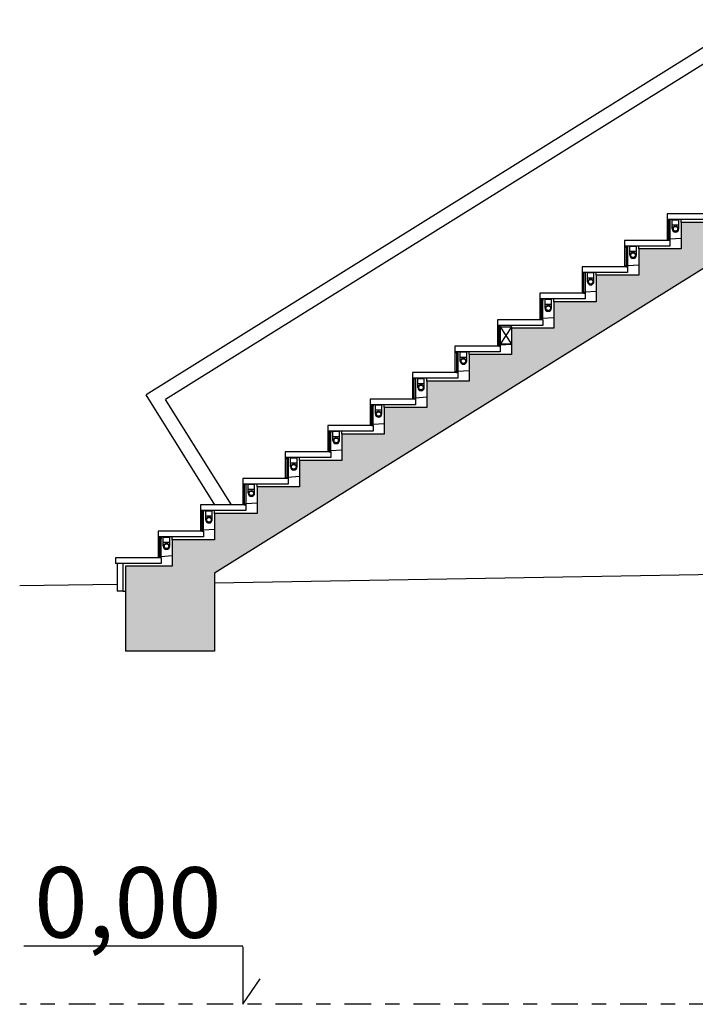
# Model space of a CAD drawing. Extents: x -119.7 to -56.1, y -309.2 to -278.2.
# Drawn here: x -119.7 to -114.9, y -301.3 to -294.3 of the extents above; entities that cross this region are included whole.
import ezdxf

# ---------------------------------------------------------------- set-up
doc = ezdxf.new("R2010")
doc.units = 0
doc.header["$LTSCALE"] = 0.25
doc.header["$MEASUREMENT"] = 0
doc.linetypes.add('CENTER2', pattern=[1.125, 0.75, -0.125, 0.125, -0.125])
for name, color, linetype in [('9_4_LEGENDA_ARQ', 8, 'CONTINUOUS'), ('ARQUITECTURA', 8, 'CONTINUOUS'), ('ESTRUTURA', 8, 'CONTINUOUS'), ('LINOLEO', 8, 'CONTINUOUS'), ('TRAMA-BETAO', 8, 'CONTINUOUS')]:
    doc.layers.add(name, color=color, linetype=linetype)
doc.styles.add('ARIAL', font='ARIAL.TTF')

msp = doc.modelspace()

# ---------------------------------------------------------------- hatches: boundary and pattern name
at = {"layer": 'TRAMA-BETAO'}
msp.add_hatch(color=256, dxfattribs=at).paths.add_polyline_path([(-113.4135, -295.3486), (-114.3895, -295.3486), (-114.3895, -295.5358), (-114.6895, -295.5358), (-114.6895, -295.7229), (-114.9895, -295.7229), (-114.9895, -295.91), (-115.2895, -295.91), (-115.2895, -296.0972), (-115.5895, -296.0972), (-115.5895, -296.2843), (-115.8895, -296.2843), (-115.8895, -296.4714), (-116.1895, -296.4714), (-116.1895, -296.5835), (-116.1895, -296.6585), (-116.4895, -296.6585), (-116.4895, -296.8457), (-116.7895, -296.8457), (-116.7895, -297.0328), (-117.0895, -297.0328), (-117.0895, -297.2199), (-117.3895, -297.2199), (-117.3895, -297.407), (-117.6895, -297.407), (-117.6895, -297.5942), (-117.9895, -297.5942), (-117.9895, -297.7813), (-118.2895, -297.7813), (-118.2895, -297.9684), (-118.5895, -297.9684), (-118.5895, -298.1555), (-118.9195, -298.1555), (-118.9195, -298.7555), (-118.2895, -298.7555), (-118.2895, -298.2041), (-114.0322, -295.5486), (-113.4135, -295.5486)])

# ---------------------------------------------------------------- linework, layer by layer
at = {"layer": 'ARQUITECTURA'}
for p, q in [((-114.5181, -294.2886), (-118.7734, -296.9429)), ((-114.4895, -294.3886), (-118.6357, -296.9748)), ((-115.0895, -295.7029), (-115.0895, -295.7129)), ((-115.0885, -295.7039), (-115.0885, -295.7129)), ((-115.0805, -295.7039), (-115.0885, -295.7039)), ((-115.0805, -295.7039), (-115.0805, -295.7129)), ((-115.0795, -295.7039), (-115.0795, -295.7029)), ((-115.0795, -295.7039), (-115.0795, -295.849)), ((-115.0795, -295.7039), (-115.0695, -295.7039)), ((-115.0695, -295.7039), (-115.0695, -295.849)), ((-115.0685, -295.7029), (-115.0685, -295.7129)), ((-115.0525, -295.7679), (-115.0525, -295.7039)), ((-115.0525, -295.7039), (-115.0065, -295.7039)), ((-115.0065, -295.7679), (-115.0065, -295.7039)), ((-114.9895, -295.7229), (-114.9895, -295.7029)), ((-115.0885, -295.7129), (-115.0895, -295.7129)), ((-115.0895, -295.7129), (-115.0895, -295.849)), ((-115.0795, -295.7129), (-115.0805, -295.7129)), ((-115.0685, -295.7129), (-115.0695, -295.7129)), ((-115.0525, -295.7399), (-115.0065, -295.7399)), ((-115.0805, -295.849), (-115.0805, -295.84)), ((-115.0795, -295.84), (-115.0805, -295.84)), ((-115.0685, -295.84), (-115.0695, -295.84)), ((-115.0685, -295.84), (-114.9895, -295.835)), ((-115.0685, -295.85), (-115.0685, -295.84)), ((-115.3895, -295.89), (-115.3895, -295.9)), ((-115.3885, -295.9), (-115.3895, -295.9)), ((-115.3895, -295.9), (-115.3895, -296.0362)), ((-115.3885, -295.891), (-115.3885, -295.9)), ((-115.3805, -295.891), (-115.3885, -295.891)), ((-115.3805, -295.891), (-115.3805, -295.9)), ((-115.3795, -295.9), (-115.3805, -295.9)), ((-115.3795, -295.891), (-115.3795, -295.89)), ((-115.3795, -295.891), (-115.3795, -296.0362)), ((-115.3795, -295.891), (-115.3695, -295.891)), ((-115.3695, -295.891), (-115.3695, -296.0362)), ((-115.3685, -295.9), (-115.3695, -295.9)), ((-115.3685, -295.89), (-115.3685, -295.9)), ((-115.3525, -295.955), (-115.3525, -295.891)), ((-115.3525, -295.891), (-115.3065, -295.891)), ((-115.3065, -295.955), (-115.3065, -295.891)), ((-115.2895, -295.91), (-115.2895, -295.89)), ((-115.0895, -295.85), (-115.0895, -295.849)), ((-115.0805, -295.849), (-115.0895, -295.849)), ((-115.0795, -295.849), (-115.0695, -295.849)), ((-115.0795, -295.849), (-115.0795, -295.85)), ((-115.3525, -295.927), (-115.3065, -295.927)), ((-115.3895, -296.0372), (-115.3895, -296.0362)), ((-115.3805, -296.0362), (-115.3895, -296.0362)), ((-115.3805, -296.0362), (-115.3805, -296.0272)), ((-115.3795, -296.0272), (-115.3805, -296.0272)), ((-115.3795, -296.0362), (-115.3695, -296.0362)), ((-115.3795, -296.0362), (-115.3795, -296.0372)), ((-115.3685, -296.0272), (-115.3695, -296.0272)), ((-115.3685, -296.0272), (-115.2895, -296.0222)), ((-115.3685, -296.0372), (-115.3685, -296.0272)), ((-115.6895, -296.0772), (-115.6895, -296.0872)), ((-115.6885, -296.0872), (-115.6895, -296.0872)), ((-115.6895, -296.0872), (-115.6895, -296.2233)), ((-115.6885, -296.0782), (-115.6885, -296.0872)), ((-115.6805, -296.0782), (-115.6885, -296.0782)), ((-115.6805, -296.0782), (-115.6805, -296.0872)), ((-115.6795, -296.0872), (-115.6805, -296.0872)), ((-115.6795, -296.0782), (-115.6795, -296.0772)), ((-115.6795, -296.0782), (-115.6795, -296.2233)), ((-115.6795, -296.0782), (-115.6695, -296.0782)), ((-115.6695, -296.0782), (-115.6695, -296.2233)), ((-115.6685, -296.0872), (-115.6695, -296.0872)), ((-115.6685, -296.0772), (-115.6685, -296.0872)), ((-115.6525, -296.1422), (-115.6525, -296.0782)), ((-115.6525, -296.0782), (-115.6065, -296.0782)), ((-115.6525, -296.1142), (-115.6065, -296.1142)), ((-115.6065, -296.1422), (-115.6065, -296.0782)), ((-115.5895, -296.0972), (-115.5895, -296.0772)), ((-115.6895, -296.2243), (-115.6895, -296.2233)), ((-115.6805, -296.2233), (-115.6895, -296.2233)), ((-115.6805, -296.2233), (-115.6805, -296.2143)), ((-115.6795, -296.2143), (-115.6805, -296.2143)), ((-115.6795, -296.2233), (-115.6695, -296.2233)), ((-115.6795, -296.2233), (-115.6795, -296.2243)), ((-115.6685, -296.2143), (-115.6695, -296.2143)), ((-115.6685, -296.2143), (-115.5895, -296.2093)), ((-115.6685, -296.2243), (-115.6685, -296.2143)), ((-115.9895, -296.2643), (-115.9895, -296.2743)), ((-115.9885, -296.2743), (-115.9895, -296.2743)), ((-115.9895, -296.2743), (-115.9895, -296.4104)), ((-115.9885, -296.2653), (-115.9885, -296.2743)), ((-115.9805, -296.2653), (-115.9885, -296.2653)), ((-115.9805, -296.2653), (-115.9805, -296.2743)), ((-115.9795, -296.2743), (-115.9805, -296.2743)), ((-115.9795, -296.2653), (-115.9795, -296.2643)), ((-115.9795, -296.2653), (-115.9795, -296.4104)), ((-115.9795, -296.2653), (-115.9695, -296.2653)), ((-115.9695, -296.2653), (-115.9695, -296.4104)), ((-115.9685, -296.2743), (-115.9695, -296.2743)), ((-115.9685, -296.2643), (-115.9685, -296.2743)), ((-115.9525, -296.3293), (-115.9525, -296.2653)), ((-115.9525, -296.2653), (-115.9065, -296.2653)), ((-115.9525, -296.3013), (-115.9065, -296.3013)), ((-115.9065, -296.3293), (-115.9065, -296.2653)), ((-115.8895, -296.2843), (-115.8895, -296.2643)), ((-115.9805, -296.4104), (-115.9805, -296.4014)), ((-115.9795, -296.4014), (-115.9805, -296.4014)), ((-115.9685, -296.4014), (-115.9695, -296.4014)), ((-115.9685, -296.4014), (-115.8895, -296.3964)), ((-115.9685, -296.4114), (-115.9685, -296.4014)), ((-116.2895, -296.4514), (-116.2895, -296.4614)), ((-116.2885, -296.4614), (-116.2895, -296.4614)), ((-116.2895, -296.4614), (-116.2895, -296.5975)), ((-116.2885, -296.4524), (-116.2885, -296.4614)), ((-116.2805, -296.4524), (-116.2885, -296.4524)), ((-116.2805, -296.4524), (-116.2805, -296.4614)), ((-116.2795, -296.4614), (-116.2805, -296.4614)), ((-116.2795, -296.4524), (-116.2795, -296.4514)), ((-116.2795, -296.4524), (-116.2795, -296.5975)), ((-116.2795, -296.4524), (-116.2695, -296.4524)), ((-116.2695, -296.4524), (-116.2695, -296.5975)), ((-116.2685, -296.4614), (-116.2695, -296.4614)), ((-116.1895, -296.4614), (-116.2695, -296.5835)), ((-116.2695, -296.4614), (-116.1895, -296.5835)), ((-116.2685, -296.4514), (-116.2685, -296.4614)), ((-116.1895, -296.4714), (-116.1895, -296.4514)), ((-115.9895, -296.4114), (-115.9895, -296.4104)), ((-115.9805, -296.4104), (-115.9895, -296.4104)), ((-115.9795, -296.4104), (-115.9695, -296.4104)), ((-115.9795, -296.4104), (-115.9795, -296.4114)), ((-116.2895, -296.5985), (-116.2895, -296.5975)), ((-116.2805, -296.5975), (-116.2895, -296.5975)), ((-116.2805, -296.5975), (-116.2805, -296.5885)), ((-116.2795, -296.5885), (-116.2805, -296.5885)), ((-116.2795, -296.5975), (-116.2695, -296.5975)), ((-116.2795, -296.5975), (-116.2795, -296.5985)), ((-116.2685, -296.5885), (-116.2695, -296.5885)), ((-116.2685, -296.5885), (-116.1895, -296.5835)), ((-116.2685, -296.5985), (-116.2685, -296.5885)), ((-116.5895, -296.6385), (-116.5895, -296.6485)), ((-116.5885, -296.6485), (-116.5895, -296.6485)), ((-116.5895, -296.6485), (-116.5895, -296.7847)), ((-116.5885, -296.6395), (-116.5885, -296.6485)), ((-116.5805, -296.6395), (-116.5885, -296.6395)), ((-116.5805, -296.6395), (-116.5805, -296.6485)), ((-116.5795, -296.6485), (-116.5805, -296.6485)), ((-116.5795, -296.6395), (-116.5795, -296.6385)), ((-116.5795, -296.6395), (-116.5795, -296.7847)), ((-116.5795, -296.6395), (-116.5695, -296.6395)), ((-116.5695, -296.6395), (-116.5695, -296.7847)), ((-116.5685, -296.6485), (-116.5695, -296.6485)), ((-116.5685, -296.6385), (-116.5685, -296.6485)), ((-116.5525, -296.7035), (-116.5525, -296.6395)), ((-116.5525, -296.6395), (-116.5065, -296.6395)), ((-116.5525, -296.6755), (-116.5065, -296.6755)), ((-116.5065, -296.7035), (-116.5065, -296.6395)), ((-116.4895, -296.6585), (-116.4895, -296.6385)), ((-116.5895, -296.7857), (-116.5895, -296.7847)), ((-116.5805, -296.7847), (-116.5895, -296.7847)), ((-116.5805, -296.7847), (-116.5805, -296.7757)), ((-116.5795, -296.7757), (-116.5805, -296.7757)), ((-116.5795, -296.7847), (-116.5695, -296.7847)), ((-116.5795, -296.7847), (-116.5795, -296.7857)), ((-116.5685, -296.7757), (-116.5695, -296.7757)), ((-116.5685, -296.7757), (-116.4895, -296.7707)), ((-116.5685, -296.7857), (-116.5685, -296.7757)), ((-116.8895, -296.8257), (-116.8895, -296.8357)), ((-116.8885, -296.8357), (-116.8895, -296.8357)), ((-116.8895, -296.8357), (-116.8895, -296.9718)), ((-116.8885, -296.8267), (-116.8885, -296.8357)), ((-116.8805, -296.8267), (-116.8885, -296.8267)), ((-116.8805, -296.8267), (-116.8805, -296.8357)), ((-116.8795, -296.8357), (-116.8805, -296.8357)), ((-116.8795, -296.8267), (-116.8795, -296.8257)), ((-116.8795, -296.8267), (-116.8795, -296.9718)), ((-116.8795, -296.8267), (-116.8695, -296.8267)), ((-116.8695, -296.8267), (-116.8695, -296.9718)), ((-116.8685, -296.8357), (-116.8695, -296.8357)), ((-116.8685, -296.8257), (-116.8685, -296.8357)), ((-116.8525, -296.8907), (-116.8525, -296.8267)), ((-116.8525, -296.8267), (-116.8065, -296.8267)), ((-116.8525, -296.8627), (-116.8065, -296.8627)), ((-116.8065, -296.8907), (-116.8065, -296.8267)), ((-116.7895, -296.8457), (-116.7895, -296.8257)), ((-118.2879, -297.7213), (-118.7734, -296.9429)), ((-116.8685, -296.9628), (-116.7895, -296.9578)), ((-118.1701, -297.7213), (-118.6357, -296.9748)), ((-117.1895, -297.0128), (-117.1895, -297.0228)), ((-117.1885, -297.0228), (-117.1895, -297.0228)), ((-117.1895, -297.0228), (-117.1895, -297.1589)), ((-117.1885, -297.0138), (-117.1885, -297.0228)), ((-117.1805, -297.0138), (-117.1885, -297.0138)), ((-117.1805, -297.0138), (-117.1805, -297.0228)), ((-117.1795, -297.0228), (-117.1805, -297.0228)), ((-117.1795, -297.0138), (-117.1795, -297.0128)), ((-117.1795, -297.0138), (-117.1795, -297.1589)), ((-117.1795, -297.0138), (-117.1695, -297.0138)), ((-117.1695, -297.0138), (-117.1695, -297.1589)), ((-117.1685, -297.0228), (-117.1695, -297.0228)), ((-117.1685, -297.0128), (-117.1685, -297.0228)), ((-117.1525, -297.0778), (-117.1525, -297.0138)), ((-117.1525, -297.0138), (-117.1065, -297.0138)), ((-117.1065, -297.0778), (-117.1065, -297.0138)), ((-117.0895, -297.0328), (-117.0895, -297.0128)), ((-116.8895, -296.9728), (-116.8895, -296.9718)), ((-116.8805, -296.9718), (-116.8895, -296.9718)), ((-116.8805, -296.9718), (-116.8805, -296.9628)), ((-116.8795, -296.9628), (-116.8805, -296.9628)), ((-116.8795, -296.9718), (-116.8695, -296.9718)), ((-116.8795, -296.9718), (-116.8795, -296.9728)), ((-116.8685, -296.9628), (-116.8695, -296.9628)), ((-116.8685, -296.9728), (-116.8685, -296.9628)), ((-117.1525, -297.0498), (-117.1065, -297.0498)), ((-117.1895, -297.1599), (-117.1895, -297.1589)), ((-117.1805, -297.1589), (-117.1895, -297.1589)), ((-117.1805, -297.1589), (-117.1805, -297.1499)), ((-117.1795, -297.1499), (-117.1805, -297.1499)), ((-117.1795, -297.1589), (-117.1695, -297.1589)), ((-117.1795, -297.1589), (-117.1795, -297.1599)), ((-117.1685, -297.1499), (-117.1695, -297.1499)), ((-117.1685, -297.1499), (-117.0895, -297.1449)), ((-117.1685, -297.1599), (-117.1685, -297.1499)), ((-117.4895, -297.1999), (-117.4895, -297.2099)), ((-117.4885, -297.2099), (-117.4895, -297.2099)), ((-117.4895, -297.2099), (-117.4895, -297.346)), ((-117.4885, -297.2009), (-117.4885, -297.2099)), ((-117.4805, -297.2009), (-117.4885, -297.2009)), ((-117.4805, -297.2009), (-117.4805, -297.2099)), ((-117.4795, -297.2099), (-117.4805, -297.2099)), ((-117.4795, -297.2009), (-117.4795, -297.1999)), ((-117.4795, -297.2009), (-117.4795, -297.346)), ((-117.4795, -297.2009), (-117.4695, -297.2009)), ((-117.4695, -297.2009), (-117.4695, -297.346)), ((-117.4685, -297.2099), (-117.4695, -297.2099)), ((-117.4685, -297.1999), (-117.4685, -297.2099)), ((-117.4525, -297.2649), (-117.4525, -297.2009)), ((-117.4525, -297.2009), (-117.4065, -297.2009)), ((-117.4525, -297.2369), (-117.4065, -297.2369)), ((-117.4065, -297.2649), (-117.4065, -297.2009)), ((-117.3895, -297.2199), (-117.3895, -297.1999)), ((-117.4895, -297.347), (-117.4895, -297.346)), ((-117.4805, -297.346), (-117.4895, -297.346)), ((-117.4805, -297.346), (-117.4805, -297.337)), ((-117.4795, -297.337), (-117.4805, -297.337)), ((-117.4795, -297.346), (-117.4695, -297.346)), ((-117.4795, -297.346), (-117.4795, -297.347)), ((-117.4685, -297.337), (-117.4695, -297.337)), ((-117.4685, -297.337), (-117.3895, -297.332)), ((-117.4685, -297.347), (-117.4685, -297.337)), ((-117.7895, -297.387), (-117.7895, -297.397)), ((-117.7885, -297.397), (-117.7895, -297.397)), ((-117.7895, -297.397), (-117.7895, -297.5332)), ((-117.7885, -297.388), (-117.7885, -297.397)), ((-117.7805, -297.388), (-117.7885, -297.388)), ((-117.7805, -297.388), (-117.7805, -297.397)), ((-117.7795, -297.397), (-117.7805, -297.397)), ((-117.7795, -297.388), (-117.7795, -297.387)), ((-117.7795, -297.388), (-117.7795, -297.5332)), ((-117.7795, -297.388), (-117.7695, -297.388)), ((-117.7695, -297.388), (-117.7695, -297.5332)), ((-117.7685, -297.397), (-117.7695, -297.397)), ((-117.7685, -297.387), (-117.7685, -297.397)), ((-117.7525, -297.452), (-117.7525, -297.388)), ((-117.7525, -297.388), (-117.7065, -297.388)), ((-117.7525, -297.4241), (-117.7065, -297.4241)), ((-117.7065, -297.452), (-117.7065, -297.388)), ((-117.6895, -297.407), (-117.6895, -297.387)), ((-118.0895, -297.5742), (-118.0895, -297.5842)), ((-118.0885, -297.5842), (-118.0895, -297.5842)), ((-118.0895, -297.5842), (-118.0895, -297.7203)), ((-118.0885, -297.5752), (-118.0885, -297.5842)), ((-118.0805, -297.5752), (-118.0885, -297.5752)), ((-118.0805, -297.5752), (-118.0805, -297.5842)), ((-118.0795, -297.5842), (-118.0805, -297.5842)), ((-118.0795, -297.5752), (-118.0795, -297.5742)), ((-118.0795, -297.5752), (-118.0795, -297.7203)), ((-118.0795, -297.5752), (-118.0695, -297.5752)), ((-118.0695, -297.5752), (-118.0695, -297.7203)), ((-118.0685, -297.5842), (-118.0695, -297.5842)), ((-118.0685, -297.5742), (-118.0685, -297.5842)), ((-118.0525, -297.6392), (-118.0525, -297.5752)), ((-118.0525, -297.5752), (-118.0065, -297.5752)), ((-118.0065, -297.6392), (-118.0065, -297.5752)), ((-117.9895, -297.5942), (-117.9895, -297.5742)), ((-117.7895, -297.5342), (-117.7895, -297.5332)), ((-117.7805, -297.5332), (-117.7895, -297.5332)), ((-117.7805, -297.5332), (-117.7805, -297.5242)), ((-117.7795, -297.5242), (-117.7805, -297.5242)), ((-117.7795, -297.5332), (-117.7695, -297.5332)), ((-117.7795, -297.5332), (-117.7795, -297.5342)), ((-117.7685, -297.5242), (-117.7695, -297.5242)), ((-117.7685, -297.5242), (-117.6895, -297.5192)), ((-117.7685, -297.5342), (-117.7685, -297.5242)), ((-118.0525, -297.6112), (-118.0065, -297.6112)), ((-118.0895, -297.7213), (-118.0895, -297.7203)), ((-118.0805, -297.7203), (-118.0895, -297.7203)), ((-118.0805, -297.7203), (-118.0805, -297.7113)), ((-118.0795, -297.7113), (-118.0805, -297.7113)), ((-118.0795, -297.7203), (-118.0695, -297.7203)), ((-118.0795, -297.7203), (-118.0795, -297.7213)), ((-118.0685, -297.7113), (-118.0695, -297.7113)), ((-118.0685, -297.7113), (-117.9895, -297.7063)), ((-118.0685, -297.7213), (-118.0685, -297.7113)), ((-118.3895, -297.7613), (-118.3895, -297.7713)), ((-118.3885, -297.7713), (-118.3895, -297.7713)), ((-118.3895, -297.7713), (-118.3895, -297.9074)), ((-118.3885, -297.7623), (-118.3885, -297.7713)), ((-118.3805, -297.7623), (-118.3885, -297.7623)), ((-118.3805, -297.7623), (-118.3805, -297.7713)), ((-118.3795, -297.7713), (-118.3805, -297.7713)), ((-118.3795, -297.7623), (-118.3795, -297.7613)), ((-118.3795, -297.7623), (-118.3795, -297.9074)), ((-118.3795, -297.7623), (-118.3695, -297.7623)), ((-118.3695, -297.7623), (-118.3695, -297.9074)), ((-118.3685, -297.7713), (-118.3695, -297.7713)), ((-118.3685, -297.7613), (-118.3685, -297.7713)), ((-118.3525, -297.8263), (-118.3525, -297.7623)), ((-118.3525, -297.7623), (-118.3065, -297.7623)), ((-118.3065, -297.8263), (-118.3065, -297.7623)), ((-118.2895, -297.7813), (-118.2895, -297.7613)), ((-118.3525, -297.7983), (-118.3065, -297.7983)), ((-118.3895, -297.9084), (-118.3895, -297.9074)), ((-118.3805, -297.9074), (-118.3895, -297.9074)), ((-118.3805, -297.9074), (-118.3805, -297.8984)), ((-118.3795, -297.8984), (-118.3805, -297.8984)), ((-118.3795, -297.9074), (-118.3695, -297.9074)), ((-118.3795, -297.9074), (-118.3795, -297.9084)), ((-118.3685, -297.8984), (-118.3695, -297.8984)), ((-118.3685, -297.8984), (-118.2895, -297.8934)), ((-118.3685, -297.9084), (-118.3685, -297.8984)), ((-118.6895, -297.9484), (-118.6895, -297.9584)), ((-118.6885, -297.9584), (-118.6895, -297.9584)), ((-118.6895, -297.9584), (-118.6895, -298.0945)), ((-118.6885, -297.9494), (-118.6885, -297.9584)), ((-118.6805, -297.9494), (-118.6885, -297.9494)), ((-118.6805, -297.9494), (-118.6805, -297.9584)), ((-118.6795, -297.9584), (-118.6805, -297.9584)), ((-118.6795, -297.9494), (-118.6795, -297.9484)), ((-118.6795, -297.9494), (-118.6795, -298.0945)), ((-118.6795, -297.9494), (-118.6695, -297.9494)), ((-118.6695, -297.9494), (-118.6695, -298.0945)), ((-118.6685, -297.9584), (-118.6695, -297.9584)), ((-118.6685, -297.9484), (-118.6685, -297.9584)), ((-118.6525, -298.0134), (-118.6525, -297.9494)), ((-118.6525, -297.9494), (-118.6065, -297.9494)), ((-118.6525, -297.9854), (-118.6065, -297.9854)), ((-118.6065, -298.0134), (-118.6065, -297.9494)), ((-118.5895, -297.9684), (-118.5895, -297.9484)), ((-118.6895, -298.0955), (-118.6895, -298.0945)), ((-118.6805, -298.0945), (-118.6895, -298.0945)), ((-118.6805, -298.0945), (-118.6805, -298.0855)), ((-118.6795, -298.0855), (-118.6805, -298.0855)), ((-118.6795, -298.0945), (-118.6695, -298.0945)), ((-118.6795, -298.0945), (-118.6795, -298.0955)), ((-118.6685, -298.0855), (-118.6695, -298.0855)), ((-118.6685, -298.0855), (-118.5895, -298.0805)), ((-118.6685, -298.0955), (-118.6685, -298.0855)), ((-114.6895, -298.2137), (-118.2895, -298.274)), ((-118.9795, -298.2843), (-119.668, -298.2946)), ((-118.9395, -298.3327), (-118.9195, -298.3327)), ((-118.0888, -300.8438), (-119.6395, -300.8438)), ((-118.0888, -300.8483), (-118.0888, -301.2546)), ((-118.0888, -301.2546), (-117.967, -301.0739))]:
    msp.add_line(p, q, dxfattribs=at)
at = {"layer": 'ARQUITECTURA', "linetype": 'CENTER2'}
msp.add_line((-79.1577, -301.2546), (-119.668, -301.2546), dxfattribs=at)
at = {"layer": 'ARQUITECTURA'}
msp.add_lwpolyline([(-116.2695, -296.4614), (-116.1895, -296.4614), (-116.1895, -296.5835), (-116.2695, -296.5835)], close=True, dxfattribs=at)
for centre, radius in [((-115.0295, -295.7681), 0.02), ((-115.0295, -295.7681), 0.0162), ((-115.3295, -295.9552), 0.02), ((-115.3295, -295.9552), 0.0162), ((-115.6295, -296.1424), 0.02), ((-115.6295, -296.1424), 0.0162), ((-115.9295, -296.3295), 0.02), ((-115.9295, -296.3295), 0.0162), ((-116.5295, -296.7037), 0.02), ((-116.5295, -296.7037), 0.0162), ((-116.8295, -296.8909), 0.02), ((-116.8295, -296.8909), 0.0162), ((-117.1295, -297.078), 0.02), ((-117.1295, -297.078), 0.0162), ((-117.4295, -297.2651), 0.02), ((-117.4295, -297.2651), 0.0162), ((-117.7295, -297.4522), 0.02), ((-117.7295, -297.4522), 0.0162), ((-118.0295, -297.6394), 0.02), ((-118.0295, -297.6394), 0.0162), ((-118.3295, -297.8265), 0.02), ((-118.3295, -297.8265), 0.0162), ((-118.6295, -298.0136), 0.02), ((-118.6295, -298.0136), 0.0162)]:
    msp.add_circle(centre, radius, dxfattribs=at)
for centre in [(-115.0295, -295.7679), (-115.3295, -295.955), (-115.6295, -296.1422), (-115.9295, -296.3293), (-116.5295, -296.7035), (-116.8295, -296.8907), (-117.1295, -297.0778), (-117.4295, -297.2649), (-117.7295, -297.452), (-118.0295, -297.6392), (-118.3295, -297.8263), (-118.6295, -298.0134)]:
    msp.add_arc(centre, 0.023, 180, 0, dxfattribs=at)
at = {"layer": 'ESTRUTURA'}
for p, q in [((-114.0322, -295.5486), (-118.2895, -298.2041)), ((-114.9895, -295.7229), (-114.9895, -295.91)), ((-114.6895, -295.7229), (-114.9895, -295.7229)), ((-115.2895, -295.91), (-115.2895, -296.0972)), ((-114.9895, -295.91), (-115.2895, -295.91)), ((-115.5895, -296.0972), (-115.5895, -296.2843)), ((-115.2895, -296.0972), (-115.5895, -296.0972)), ((-115.8895, -296.2843), (-115.8895, -296.4714)), ((-115.5895, -296.2843), (-115.8895, -296.2843)), ((-116.1895, -296.4714), (-116.1895, -296.6585)), ((-115.8895, -296.4714), (-116.1895, -296.4714)), ((-116.4895, -296.6585), (-116.4895, -296.8457)), ((-116.1895, -296.6585), (-116.4895, -296.6585)), ((-116.7895, -296.8457), (-116.7895, -297.0328)), ((-116.4895, -296.8457), (-116.7895, -296.8457)), ((-117.0895, -297.0328), (-117.0895, -297.2199)), ((-116.7895, -297.0328), (-117.0895, -297.0328)), ((-117.3895, -297.2199), (-117.3895, -297.407)), ((-117.0895, -297.2199), (-117.3895, -297.2199)), ((-117.6895, -297.407), (-117.6895, -297.5942)), ((-117.3895, -297.407), (-117.6895, -297.407)), ((-117.9895, -297.5942), (-117.9895, -297.7813)), ((-117.6895, -297.5942), (-117.9895, -297.5942)), ((-118.2895, -297.7813), (-118.2895, -297.9684)), ((-117.9895, -297.7813), (-118.2895, -297.7813)), ((-118.5895, -297.9684), (-118.5895, -298.1555)), ((-118.2895, -297.9684), (-118.5895, -297.9684)), ((-118.5895, -298.1555), (-118.9195, -298.1555)), ((-118.9195, -298.1555), (-118.9195, -298.7555)), ((-118.2895, -298.2041), (-118.2895, -298.7555)), ((-118.2895, -298.7555), (-118.9195, -298.7555))]:
    msp.add_line(p, q, dxfattribs=at)
at = {"layer": 'LINOLEO', "linetype": 'Continuous'}
for p, q in [((-114.7685, -295.6629), (-115.0895, -295.6629)), ((-115.0895, -295.6629), (-115.0895, -295.7029)), ((-114.7685, -295.7029), (-115.0895, -295.7029)), ((-115.0685, -295.85), (-115.3895, -295.85)), ((-115.3895, -295.85), (-115.3895, -295.89)), ((-115.0685, -295.89), (-115.3895, -295.89)), ((-115.0685, -295.85), (-115.0685, -295.89)), ((-115.3685, -296.0372), (-115.6895, -296.0372)), ((-115.6895, -296.0372), (-115.6895, -296.0772)), ((-115.3685, -296.0372), (-115.3685, -296.0772)), ((-115.3685, -296.0772), (-115.6895, -296.0772)), ((-115.6685, -296.2243), (-115.9895, -296.2243)), ((-115.9895, -296.2243), (-115.9895, -296.2643)), ((-115.6685, -296.2243), (-115.6685, -296.2643)), ((-115.6685, -296.2643), (-115.9895, -296.2643)), ((-115.9685, -296.4114), (-116.2895, -296.4114)), ((-116.2895, -296.4114), (-116.2895, -296.4514)), ((-115.9685, -296.4514), (-116.2895, -296.4514)), ((-115.9685, -296.4114), (-115.9685, -296.4514)), ((-116.2685, -296.5985), (-116.5895, -296.5985)), ((-116.5895, -296.5985), (-116.5895, -296.6385)), ((-116.2685, -296.5985), (-116.2685, -296.6385)), ((-116.2685, -296.6385), (-116.5895, -296.6385)), ((-116.5685, -296.7857), (-116.8895, -296.7857)), ((-116.8895, -296.7857), (-116.8895, -296.8257)), ((-116.5685, -296.7857), (-116.5685, -296.8257)), ((-116.5685, -296.8257), (-116.8895, -296.8257)), ((-116.8685, -296.9728), (-117.1895, -296.9728)), ((-117.1895, -296.9728), (-117.1895, -297.0128)), ((-116.8685, -297.0128), (-117.1895, -297.0128)), ((-116.8685, -296.9728), (-116.8685, -297.0128)), ((-117.1685, -297.1599), (-117.4895, -297.1599)), ((-117.4895, -297.1599), (-117.4895, -297.1999)), ((-117.1685, -297.1599), (-117.1685, -297.1999)), ((-117.1685, -297.1999), (-117.4895, -297.1999)), ((-117.4685, -297.347), (-117.7895, -297.347)), ((-117.7895, -297.347), (-117.7895, -297.387)), ((-117.4685, -297.347), (-117.4685, -297.387)), ((-117.4685, -297.387), (-117.7895, -297.387)), ((-117.7685, -297.5342), (-118.0895, -297.5342)), ((-118.0895, -297.5342), (-118.0895, -297.5742)), ((-117.7685, -297.5742), (-118.0895, -297.5742)), ((-117.7685, -297.5342), (-117.7685, -297.5742)), ((-118.0685, -297.7213), (-118.3895, -297.7213)), ((-118.3895, -297.7213), (-118.3895, -297.7613)), ((-118.0685, -297.7213), (-118.0685, -297.7613)), ((-118.0685, -297.7613), (-118.3895, -297.7613)), ((-118.3685, -297.9084), (-118.6895, -297.9084)), ((-118.6895, -297.9084), (-118.6895, -297.9484)), ((-118.3685, -297.9084), (-118.3685, -297.9484)), ((-118.3685, -297.9484), (-118.6895, -297.9484)), ((-118.6685, -298.0955), (-118.9895, -298.0955)), ((-118.9895, -298.0955), (-118.9895, -298.1355)), ((-118.6685, -298.1355), (-118.9895, -298.1355)), ((-118.9795, -298.1365), (-118.9795, -298.3327)), ((-118.9395, -298.1365), (-118.9395, -298.3327)), ((-118.6685, -298.0955), (-118.6685, -298.1355)), ((-118.9395, -298.3327), (-118.9795, -298.3327))]:
    msp.add_line(p, q, dxfattribs=at)

# ---------------------------------------------------------------- texts
at = {"layer": '9_4_LEGENDA_ARQ', "style": 'ARIAL'}
msp.add_text('0,00', height=0.5, rotation=359.9037, dxfattribs=at).set_placement((-119.5661, -300.7826))

doc.saveas('drawing.dxf')
